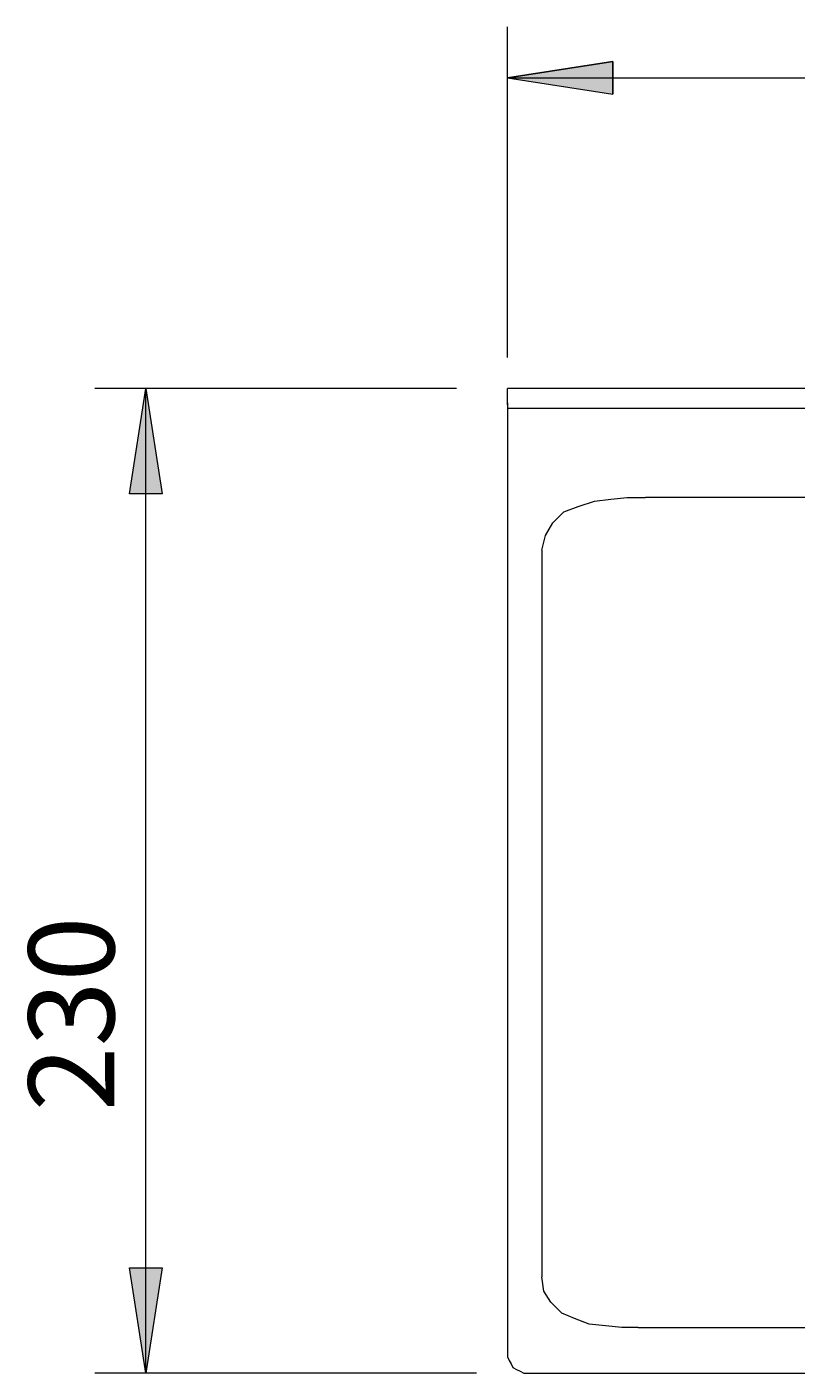
# Model space of a CAD drawing. Units: millimetres. Extents: x 50 to 175, y -164 to -84.
# Drawn here: x 50 to 72, y -164 to -125 of the extents above; entities that cross this region are included whole.
import ezdxf

# ---------------------------------------------------------------- set-up
doc = ezdxf.new("R2010")
doc.units = ezdxf.units.MM
doc.header["$MEASUREMENT"] = 0
doc.layers.add('Capa 1', color=7, linetype='Continuous', lineweight=0)

msp = doc.modelspace()

# ---------------------------------------------------------------- hatches: boundary and pattern name
at = {"layer": 'Capa 1', "true_color": 0x000000, "transparency": 33554687}
h = msp.add_hatch(color=18, dxfattribs=at)
h.dxf.hatch_style = 2
edge = h.paths.add_edge_path()
edge.add_spline(control_points=[(63.77, -126.145), (63.77, -126.145), (66.84, -125.669), (66.84, -125.669), (66.84, -125.669), (66.84, -126.622), (66.84, -126.622)], knot_values=[0, 0, 0, 0, 1, 1, 1, 2, 2, 2, 2], degree=3, periodic=0)
edge.add_line((66.84, -126.622), (63.77, -126.145))
edge = h.paths.add_edge_path()
edge.add_spline(control_points=[(113.777, -126.145), (113.777, -126.145), (110.708, -126.622), (110.708, -126.622), (110.708, -126.622), (110.708, -125.669), (110.708, -125.669)], knot_values=[0, 0, 0, 0, 1, 1, 1, 2, 2, 2, 2], degree=3, periodic=0)
edge.add_line((110.708, -125.669), (113.777, -126.145))
h = msp.add_hatch(color=18, dxfattribs=at)
h.dxf.hatch_style = 2
h.paths.add_polyline_path([(53.24, -135.194), (53.716, -138.263), (52.764, -138.263)])
h = msp.add_hatch(color=18, dxfattribs=at)
h.dxf.hatch_style = 2
h.paths.add_polyline_path([(53.24, -163.875), (52.764, -160.806), (53.716, -160.806)])

# ---------------------------------------------------------------- linework, layer by layer
at = {"layer": 'Capa 1', "color": 18, "lineweight": 9, "true_color": 0x000000}
for p, q in [((62.289, -135.194), (51.758, -135.194)), ((53.24, -163.875), (53.24, -135.194)), ((62.871, -163.875), (51.758, -163.875))]:
    msp.add_line(p, q, dxfattribs=at)
for points in [[(53.24, -135.194), (53.716, -138.263), (52.764, -138.263), (53.24, -135.194)], [(53.24, -163.875), (52.764, -160.806), (53.716, -160.806), (53.24, -163.875)]]:
    msp.add_lwpolyline(points, dxfattribs=at)
at = {"layer": 'Capa 1'}
for points in [[(53.24, -135.194), (53.716, -138.263), (52.764, -138.263)], [(53.24, -163.875), (52.764, -160.806), (53.716, -160.806)]]:
    msp.add_lwpolyline(points, dxfattribs=at)
at = {"layer": 'Capa 1', "color": 18, "lineweight": 9, "true_color": 0x000000}
for points in [[(63.77, -134.295), (63.77, -134.295), (63.77, -124.664), (63.77, -124.664)], [(63.77, -126.145), (63.77, -126.145), (113.777, -126.145), (113.777, -126.145)], [(63.77, -135.67), (63.77, -135.67), (63.77, -135.194), (63.77, -135.194)], [(113.777, -135.194), (113.777, -135.194), (63.77, -135.194), (63.77, -135.194)], [(63.77, -135.776), (63.77, -135.776), (63.77, -163.293), (63.77, -163.293)], [(113.142, -135.776), (113.142, -135.776), (64.353, -135.776), (64.353, -135.776)], [(111.29, -138.369), (111.29, -138.369), (67.792, -138.369), (67.792, -138.369)], [(64.776, -139.904), (64.776, -139.904), (64.776, -161.07), (64.776, -161.07)], [(67.58, -162.552), (67.58, -162.552), (111.29, -162.552), (111.29, -162.552)], [(64.353, -163.875), (64.353, -163.875), (113.142, -163.875), (113.142, -163.875)]]:
    msp.add_open_spline(points, degree=3, dxfattribs=at)
for points, knots in [([(63.77, -126.145), (63.77, -126.145), (66.84, -125.669), (66.84, -125.669), (66.84, -125.669), (66.84, -126.622), (66.84, -126.622), (66.84, -126.622), (63.77, -126.145), (63.77, -126.145)], [0, 0, 0, 0, 1, 1, 1, 2, 2, 2, 3, 3, 3, 3]), ([(63.77, -135.618), (63.77, -135.618), (63.77, -135.67), (63.77, -135.67), (63.77, -135.67), (63.77, -135.776), (63.77, -135.776)], [0, 0, 0, 0, 1, 1, 1, 2, 2, 2, 2]), ([(64.353, -135.776), (64.353, -135.776), (64.247, -135.776), (64.247, -135.776), (64.247, -135.776), (64.141, -135.776), (64.141, -135.776), (64.141, -135.776), (64.035, -135.776), (64.035, -135.776), (64.035, -135.776), (63.929, -135.776), (63.929, -135.776), (63.929, -135.776), (63.876, -135.776), (63.876, -135.776), (63.876, -135.776), (63.823, -135.776), (63.823, -135.776), (63.823, -135.776), (63.77, -135.776), (63.77, -135.776)], [0, 0, 0, 0, 1, 1, 1, 2, 2, 2, 3, 3, 3, 4, 4, 4, 5, 5, 5, 6, 6, 6, 7, 7, 7, 7]), ([(64.776, -139.904), (64.776, -139.904), (64.882, -139.48), (64.882, -139.48), (64.882, -139.48), (65.093, -139.11), (65.093, -139.11), (65.093, -139.11), (65.411, -138.793), (65.411, -138.793), (65.411, -138.793), (65.834, -138.634), (65.834, -138.634), (65.834, -138.634), (66.31, -138.475), (66.31, -138.475), (66.31, -138.475), (66.787, -138.422), (66.787, -138.422), (66.787, -138.422), (67.263, -138.369), (67.263, -138.369), (67.263, -138.369), (67.792, -138.369), (67.792, -138.369)], [0, 0, 0, 0, 1, 1, 1, 2, 2, 2, 3, 3, 3, 4, 4, 4, 5, 5, 5, 6, 6, 6, 7, 7, 7, 8, 8, 8, 8]), ([(67.58, -162.552), (67.58, -162.552), (67.104, -162.552), (67.104, -162.552), (67.104, -162.552), (66.628, -162.499), (66.628, -162.499), (66.628, -162.499), (66.152, -162.446), (66.152, -162.446), (66.152, -162.446), (65.728, -162.288), (65.728, -162.288), (65.728, -162.288), (65.358, -162.129), (65.358, -162.129), (65.358, -162.129), (65.04, -161.811), (65.04, -161.811), (65.04, -161.811), (64.829, -161.494), (64.829, -161.494), (64.829, -161.494), (64.776, -161.07), (64.776, -161.07)], [0, 0, 0, 0, 1, 1, 1, 2, 2, 2, 3, 3, 3, 4, 4, 4, 5, 5, 5, 6, 6, 6, 7, 7, 7, 8, 8, 8, 8]), ([(63.77, -163.293), (63.77, -163.293), (63.77, -163.399), (63.77, -163.399), (63.77, -163.399), (63.823, -163.505), (63.823, -163.505), (63.823, -163.505), (63.876, -163.61), (63.876, -163.61), (63.876, -163.61), (63.929, -163.716), (63.929, -163.716), (63.929, -163.716), (64.035, -163.769), (64.035, -163.769), (64.035, -163.769), (64.141, -163.822), (64.141, -163.822), (64.141, -163.822), (64.247, -163.875), (64.247, -163.875), (64.247, -163.875), (64.353, -163.875), (64.353, -163.875)], [0, 0, 0, 0, 1, 1, 1, 2, 2, 2, 3, 3, 3, 4, 4, 4, 5, 5, 5, 6, 6, 6, 7, 7, 7, 8, 8, 8, 8])]:
    msp.add_open_spline(points, degree=3, knots=knots, dxfattribs=at)
at = {"layer": 'Capa 1'}
msp.add_open_spline([(63.77, -126.145), (63.77, -126.145), (66.84, -125.669), (66.84, -125.669), (66.84, -125.669), (66.84, -126.622), (66.84, -126.622)], degree=3, knots=[0, 0, 0, 0, 1, 1, 1, 2, 2, 2, 2], dxfattribs=at)

# ---------------------------------------------------------------- texts
at = {"layer": 'Capa 1', "insert": (52.32, -156.25), "char_height": 0.2, "attachment_point": 7, "rotation": 90}
msp.add_mtext('\\C18;\\c0;\\FArial Bold|b1|i0|c1;\\H2.499665;\\W0.999201;  230  ', dxfattribs=at)

doc.saveas('drawing.dxf')
